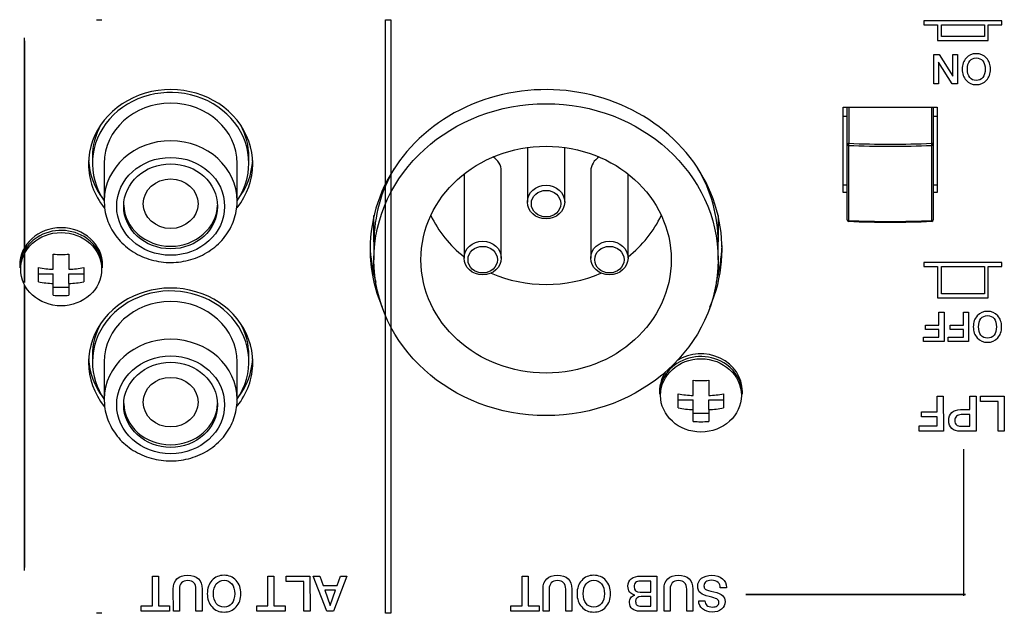
# Model space of a CAD drawing. Units: millimetres. Extents: x 5 to 1169, y 20 to 821.
# Drawn here: x 397 to 460, y 190 to 228 of the extents above; entities that cross this region are included whole.
import ezdxf

# ---------------------------------------------------------------- set-up
doc = ezdxf.new("R2010")
doc.units = ezdxf.units.MM
for name, color, linetype in [('00-3609-0100_BAS', 7, 'Continuous'), ('BASE_RCA_STEREO', 7, 'Continuous'), ('BASE_XLR_HUANENG', 7, 'Continuous'), ('BOTÓ_REAN_5.5X5.', 7, 'Continuous'), ('CARGOL_DIN7981F_', 7, 'Continuous'), ('Default', 7, 'Continuous'), ('PULSADOR_CAIBA_M', 7, 'Continuous'), ('Seri', 7, 'Continuous')]:
    doc.layers.add(name, color=color, linetype=linetype)

# ---------------------------------------------------------------- blocks, each defined once
blk = doc.blocks.new('SE2')
at = {"layer": '00-3609-0100_BAS', "color": 7, "linetype": 'Continuous'}
for p, q in [((449.339, 217.229), (449.339, 222.667)), ((449.339, 222.667), (455.339, 222.667)), ((455.339, 222.667), (455.339, 217.229)), ((449.589, 217.694), (449.339, 217.694)), ((449.589, 217.229), (449.339, 217.229)), ((455.339, 217.694), (455.089, 217.694)), ((455.339, 217.229), (455.089, 217.229))]:
    blk.add_line(p, q, dxfattribs=at)
for centre, major_axis, start_param, end_param in [((406.339, 219.042), (-5.25, 0), 2.513303, 6.283185), ((430.339, 213.604), (-11.25, 0), 2.76848, 6.283185), ((406.339, 219.042), (-5.25, 0), 0, 0.629893), ((406.339, 219.507), (-5.25, 0), 0.048871, 0.603797), ((406.339, 219.507), (-5.25, 0), 2.537796, 3.092722), ((430.339, 213.604), (-11.25, 0), 0, 0.373113), ((430.339, 214.069), (-11.25, 0), 0.022799, 0.255073), ((430.339, 214.069), (-11.25, 0), 2.88652, 3.118793), ((406.339, 206.354), (5.25, 0), 0, 3.771486), ((406.339, 206.818), (5.25, 0), 3.190463, 3.745389), ((406.339, 206.818), (5.25, 0), 5.679388, 6.234315), ((406.339, 206.354), (5.25, 0), 5.654895, 6.283185)]:
    blk.add_ellipse(centre, major_axis=major_axis, ratio=0.906308, start_param=start_param, end_param=end_param, dxfattribs=at)
at = {"layer": 'BASE_RCA_STEREO', "color": 7, "linetype": 'Continuous'}
for p, q in [((401.339, 219.507), (401.339, 219.084)), ((402.089, 219.084), (402.089, 216.675)), ((410.589, 216.675), (410.589, 219.084)), ((411.339, 219.084), (411.339, 219.507)), ((401.339, 206.818), (401.339, 206.396)), ((411.339, 206.396), (411.339, 206.818)), ((402.089, 206.396), (402.089, 203.987)), ((410.589, 203.987), (410.589, 206.396))]:
    blk.add_line(p, q, dxfattribs=at)
for centre, major_axis, start_param, end_param in [((406.339, 219.084), (5, 0), 0, 3.69974), ((406.339, 219.084), (-4.25, 0), 3.141593, 6.283185), ((406.339, 219.507), (5, 0), 2.676754, 3.141593), ((406.339, 219.507), (5, 0), 0, 0.464839), ((406.339, 219.084), (5, 0), 5.728374, 6.283185), ((406.339, 216.506), (-3, 0), 0.031092, 3.1105), ((406.339, 206.396), (-5, 0), 2.581034, 6.283185), ((406.339, 206.396), (-4.25, 0), 3.141593, 6.283185), ((406.339, 206.818), (-5, 0), 5.818346, 6.283185), ((406.339, 206.818), (-5, 0), 3.141593, 3.606432), ((406.339, 206.396), (-5, 0), 0, 0.558147), ((406.339, 203.818), (-3, 0), 0.031092, 3.1105)]:
    blk.add_ellipse(centre, major_axis=major_axis, ratio=0.906308, start_param=start_param, end_param=end_param, dxfattribs=at)
at = {"layer": 'BASE_RCA_STEREO', "color": 7}
for centre in [(406.339, 216.675), (406.339, 203.987)]:
    blk.add_ellipse(centre, major_axis=(-4.25, 0), ratio=0.906308, start_param=3.141593, end_param=6.277055, dxfattribs=at)
for centre in [(406.339, 216.337), (406.339, 203.649)]:
    blk.add_ellipse(centre, major_axis=(-3.45, 0), ratio=0.906308, dxfattribs=at)
at = {"layer": 'BASE_RCA_STEREO', "color": 7, "linetype": 'Continuous'}
for centre, major_axis in [((406.339, 216.337), (-3, 0)), ((406.339, 216.506), (1.75, 0)), ((406.339, 203.649), (-3, 0)), ((406.339, 203.818), (-1.75, 0))]:
    blk.add_ellipse(centre, major_axis=major_axis, ratio=0.906308, dxfattribs=at)
for points in [[(402.097, 216.7), (402.098, 216.528), (402.103, 216.199), (402.222, 215.646), (402.432, 215.093), (402.732, 214.571), (403.111, 214.097), (403.564, 213.681), (404.079, 213.332), (404.646, 213.057), (405.252, 212.864), (405.884, 212.756), (406.527, 212.737), (407.166, 212.808), (407.788, 212.967), (408.377, 213.211), (408.919, 213.535), (409.403, 213.931), (409.817, 214.39), (410.15, 214.902), (410.396, 215.454), (410.545, 216.017), (410.588, 216.442), (410.589, 216.644), (410.589, 216.675)], [(402.097, 204.012), (402.098, 203.84), (402.103, 203.511), (402.222, 202.958), (402.432, 202.404), (402.732, 201.883), (403.111, 201.409), (403.564, 200.993), (404.079, 200.643), (404.646, 200.369), (405.252, 200.175), (405.884, 200.068), (406.527, 200.049), (407.166, 200.12), (407.788, 200.279), (408.377, 200.523), (408.919, 200.847), (409.403, 201.243), (409.817, 201.702), (410.15, 202.213), (410.396, 202.766), (410.545, 203.329), (410.588, 203.754), (410.589, 203.956), (410.589, 203.987)]]:
    blk.add_open_spline(points, degree=3, knots=[0, 0, 0, 0, 0.037631, 0.084905, 0.132175, 0.179517, 0.226988, 0.274623, 0.322429, 0.370396, 0.418503, 0.466721, 0.515026, 0.563394, 0.611792, 0.660193, 0.70856, 0.756851, 0.805021, 0.853026, 0.900838, 0.948452, 0.99329, 1, 1, 1, 1], dxfattribs=at)
at = {"layer": 'BASE_XLR_HUANENG', "color": 7, "linetype": 'Continuous'}
for p, q in [((429.149, 220.098), (429.149, 216.613)), ((431.529, 216.613), (431.529, 220.098)), ((427.479, 213.033), (427.479, 218.591)), ((433.199, 218.591), (433.199, 213.033)), ((425.099, 218.406), (425.099, 213.033)), ((435.579, 213.033), (435.579, 218.406)), ((419.339, 214.069), (419.339, 215.741)), ((441.339, 215.741), (441.339, 214.069)), ((419.339, 214.069), (419.339, 212.928)), ((441.339, 212.928), (441.339, 214.069)), ((419.339, 211.931), (419.339, 212.928)), ((441.339, 212.928), (441.339, 211.931))]:
    blk.add_line(p, q, dxfattribs=at)
for centre, major_axis in [((430.339, 212.928), (-11, 0)), ((430.339, 212.928), (-8, 0)), ((430.339, 216.613), (-1.19, 0)), ((426.289, 213.033), (1.19, 0)), ((434.389, 213.033), (1.19, 0))]:
    blk.add_ellipse(centre, major_axis=major_axis, ratio=0.906308, dxfattribs=at)
for centre, major_axis, start_param, end_param in [((426.289, 218.591), (1.19, 0), 0, 0.989583), ((434.389, 218.591), (1.19, 0), 2.152009, 3.141593), ((430.339, 214.069), (11, 0), 2.652742, 3.141593), ((430.339, 214.069), (11, 0), 0, 0.48885), ((430.339, 218.591), (8, 0), 3.542803, 3.998206), ((430.339, 218.591), (8, 0), 5.426572, 5.881975), ((430.339, 218.591), (8, 0), 4.258669, 5.166109)]:
    blk.add_ellipse(centre, major_axis=major_axis, ratio=0.906308, start_param=start_param, end_param=end_param, dxfattribs=at)
at = {"layer": 'BASE_XLR_HUANENG', "color": 7}
for centre in [(430.339, 216.508), (426.289, 212.928), (434.389, 212.928)]:
    blk.add_ellipse(centre, major_axis=(-0.94, 0), ratio=0.906308, dxfattribs=at)
at = {"layer": 'BOTÓ_REAN_5.5X5.', "color": 7, "linetype": 'Continuous'}
for p, q in [((449.589, 220.275), (449.589, 222.667)), ((455.089, 222.667), (455.089, 220.275)), ((449.589, 215.472), (449.589, 220.275)), ((455.089, 220.275), (455.089, 215.472))]:
    blk.add_line(p, q, dxfattribs=at)
at = {"layer": 'BOTÓ_REAN_5.5X5.', "color": 7}
for p, q in [((449.689, 222.667), (449.689, 220.366)), ((454.989, 220.366), (454.989, 222.667)), ((449.68, 220.233), (449.68, 215.429)), ((454.999, 215.429), (454.999, 220.233))]:
    blk.add_line(p, q, dxfattribs=at)
at = {"layer": 'BOTÓ_REAN_5.5X5.', "color": 7, "linetype": 'Continuous'}
for centre, start, end in [((449.689, 215.472), 180, 267.60877), ((454.989, 215.472), 272.39123, 0)]:
    blk.add_arc(centre, 0.1, start, end, dxfattribs=at)
at = {"layer": 'BOTÓ_REAN_5.5X5.', "color": 7}
for centre, major_axis, ratio, start_param, end_param in [((449.689, 220.275), (-0.1, 0), 0.906308, 4.712389, 6.283185), ((449.689, 220.275), (-0.0042, -0.0999), 0.089119, 3.579789, 5.150585), ((454.989, 220.275), (0.1, 0), 0.906308, 0, 1.570796), ((454.989, 220.275), (0.0042, -0.0999), 0.089119, 1.1326, 2.703397), ((449.689, 220.275), (-0.1, 0), 0.422618, 0, 1.472306), ((452.339, 231.609), (27.05, 0), 0.422618, 4.613898, 4.81088), ((454.989, 220.275), (-0.1, 0), 0.422618, 1.669287, 3.141593), ((449.689, 215.472), (-0.1, 0), 0.422618, 0, 1.472306), ((452.339, 226.806), (-27.05, 0), 0.422618, 1.472306, 1.669287), ((449.689, 215.472), (0.0042, 0.0999), 0.089119, 2.008992, 3.141593), ((454.989, 215.472), (-0.0042, 0.0999), 0.089119, 3.141593, 4.274193), ((454.989, 215.472), (-0.1, 0), 0.422618, 1.669287, 3.141593)]:
    blk.add_ellipse(centre, major_axis=major_axis, ratio=ratio, start_param=start_param, end_param=end_param, dxfattribs=at)
at = {"layer": 'BOTÓ_REAN_5.5X5.', "color": 7, "linetype": 'Continuous'}
for centre, major_axis, ratio, start_param, end_param in [((452.339, 231.7), (-26.95, 0), 0.422618, 1.472306, 1.669287), ((449.689, 215.472), (0.0042, 0.0999), 0.089119, 3.141593, 3.579789), ((452.339, 226.715), (26.95, 0), 0.422618, 4.613898, 4.81088), ((454.989, 215.472), (-0.0042, 0.0999), 0.089119, 2.703397, 3.141593)]:
    blk.add_ellipse(centre, major_axis=major_axis, ratio=ratio, start_param=start_param, end_param=end_param, dxfattribs=at)
at = {"layer": 'CARGOL_DIN7981F_', "color": 7, "linetype": 'Continuous'}
for p, q in [((398.839, 212.314), (398.839, 213.281)), ((399.839, 213.281), (399.839, 212.314)), ((396.689, 212.571), (396.689, 212.397)), ((397.889, 211.513), (397.889, 212.42)), ((400.789, 212.42), (400.789, 211.513)), ((401.989, 212.397), (401.989, 212.571)), ((397.889, 212.033), (398.839, 212.033)), ((398.839, 211.408), (398.839, 212.033)), ((399.839, 211.408), (399.839, 212.033)), ((399.839, 212.033), (400.789, 212.033)), ((398.839, 210.652), (398.839, 211.408)), ((398.839, 211.172), (399.839, 211.172)), ((399.839, 211.408), (399.839, 210.652)), ((439.739, 204.248), (439.739, 205.215)), ((440.739, 205.215), (440.739, 204.248)), ((437.589, 204.505), (437.589, 204.331)), ((438.789, 203.447), (438.789, 204.354)), ((438.789, 203.967), (439.739, 203.967)), ((439.739, 203.341), (439.739, 203.967)), ((440.739, 203.341), (440.739, 203.967)), ((440.739, 203.967), (441.689, 203.967)), ((441.689, 204.354), (441.689, 203.447)), ((442.889, 204.331), (442.889, 204.505)), ((439.739, 202.586), (439.739, 203.341)), ((440.739, 203.341), (440.739, 202.586)), ((439.739, 203.106), (440.739, 203.106))]:
    blk.add_line(p, q, dxfattribs=at)
for centre, radius, start, end in [((399.339, 221.068), 7.803, 266.32629, 273.67371), ((399.108, 219.043), 6.735, 259.57185, 267.71106), ((399.571, 219.04), 6.731, 272.28685, 280.43023), ((399.108, 218.133), 6.731, 259.56977, 267.71315), ((399.57, 218.137), 6.735, 272.28894, 280.42815), ((399.339, 218.44), 7.803, 266.32629, 273.67371), ((440.239, 213.002), 7.803, 266.32629, 273.67371), ((440.008, 210.977), 6.735, 259.57185, 267.71106), ((440.471, 210.973), 6.731, 272.28685, 280.43023), ((440.008, 210.067), 6.731, 259.56977, 267.71315), ((440.47, 210.071), 6.735, 272.28894, 280.42815), ((440.239, 210.374), 7.803, 266.32629, 273.67371)]:
    blk.add_arc(centre, radius, start, end, dxfattribs=at)
for centre, major_axis, start_param, end_param in [((399.339, 212.571), (-2.65, 0), 3.141593, 6.283185), ((399.339, 212.397), (2.65, 0), 2.191102, 3.141593), ((399.339, 212.397), (2.65, 0), 0, 0.903855), ((440.239, 204.505), (-2.65, 0), 3.141593, 5.320729), ((440.239, 204.331), (-2.65, 0), 5.332695, 6.283185), ((440.239, 204.331), (-2.65, 0), 3.141593, 4.045447), ((440.239, 204.505), (-2.65, 0), 5.737991, 6.283185)]:
    blk.add_ellipse(centre, major_axis=major_axis, ratio=0.906308, start_param=start_param, end_param=end_param, dxfattribs=at)
at = {"layer": 'CARGOL_DIN7981F_', "color": 7}
for centre in [(399.339, 212.318), (440.239, 204.252)]:
    blk.add_ellipse(centre, major_axis=(-2.585, 0), ratio=0.906308, dxfattribs=at)
for centre, major_axis, start_param, end_param in [((399.339, 212.397), (2.65, 0), 0.903855, 2.191102), ((440.239, 204.331), (-2.65, 0), 4.045447, 5.332695)]:
    blk.add_ellipse(centre, major_axis=major_axis, ratio=0.906308, start_param=start_param, end_param=end_param, dxfattribs=at)
at = {"layer": 'PULSADOR_CAIBA_M', "color": 7, "linetype": 'Continuous'}
for p, q in [((449.339, 222.103), (449.589, 222.103)), ((455.089, 222.103), (455.339, 222.103))]:
    blk.add_line(p, q, dxfattribs=at)

msp = doc.modelspace()

# ---------------------------------------------------------------- linework, layer by layer
at = {"layer": 'Seri', "color": 7, "linetype": 'Continuous'}
for points in [[(401.6, 228.269), (401.6, 228.269), (401.95, 228.269), (401.95, 228.269)], [(420.069, 190.321), (420.069, 190.321), (420.069, 228.269), (420.069, 228.269)], [(420.069, 228.269), (420.069, 228.269), (420.419, 228.269), (420.419, 228.269)], [(459.483, 228.198), (459.483, 228.198), (454.483, 228.198), (454.483, 228.198)], [(454.483, 228.198), (454.483, 228.198), (454.483, 227.948), (454.483, 227.948)], [(454.483, 227.948), (454.483, 227.948), (455.358, 227.948), (455.358, 227.948)], [(455.358, 227.948), (455.358, 227.948), (455.358, 226.948), (455.358, 226.948)], [(455.608, 227.948), (455.608, 227.948), (458.358, 227.948), (458.358, 227.948)], [(455.608, 227.198), (455.608, 227.198), (455.608, 227.948), (455.608, 227.948)], [(458.358, 227.948), (458.358, 227.948), (458.358, 227.198), (458.358, 227.198)], [(458.608, 227.948), (458.608, 227.948), (459.483, 227.948), (459.483, 227.948)], [(458.608, 226.948), (458.608, 226.948), (458.608, 227.948), (458.608, 227.948)], [(459.483, 227.948), (459.483, 227.948), (459.483, 228.198), (459.483, 228.198)], [(396.989, 211.462), (396.989, 219.717), (396.989, 227.101), (396.989, 227.101)], [(396.989, 226.911), (396.989, 226.911), (396.989, 219.639), (396.989, 211.462)], [(455.358, 226.948), (455.358, 226.948), (458.608, 226.948), (458.608, 226.948)], [(458.358, 227.198), (458.358, 227.198), (455.608, 227.198), (455.608, 227.198)], [(455.122, 224.161), (455.122, 224.161), (455.119, 226.05), (455.119, 226.05)], [(455.119, 226.05), (455.119, 226.05), (455.468, 226.05), (455.468, 226.05)], [(455.468, 226.05), (455.468, 226.05), (456.333, 224.65), (456.333, 224.65)], [(456.333, 224.65), (456.333, 224.65), (456.333, 226.05), (456.333, 226.05)], [(456.333, 226.05), (456.333, 226.05), (456.646, 226.05), (456.646, 226.05)], [(456.646, 226.05), (456.646, 226.05), (456.648, 224.161), (456.648, 224.161)], [(455.434, 225.554), (455.434, 225.554), (455.434, 224.161), (455.434, 224.161)], [(456.299, 224.16), (456.299, 224.16), (455.434, 225.554), (455.434, 225.554)], [(455.434, 224.161), (455.434, 224.161), (455.122, 224.161), (455.122, 224.161)], [(456.648, 224.161), (456.648, 224.161), (456.299, 224.16), (456.299, 224.16)], [(459.483, 212.738), (459.483, 212.738), (454.483, 212.738), (454.483, 212.738)], [(454.483, 212.738), (454.483, 212.738), (454.483, 212.488), (454.483, 212.488)], [(454.483, 212.488), (454.483, 212.488), (455.358, 212.488), (455.358, 212.488)], [(455.358, 212.488), (455.358, 212.488), (455.358, 210.488), (455.358, 210.488)], [(455.608, 212.488), (455.608, 212.488), (458.358, 212.488), (458.358, 212.488)], [(455.608, 210.738), (455.608, 210.738), (455.608, 212.488), (455.608, 212.488)], [(458.358, 212.488), (458.358, 212.488), (458.358, 210.738), (458.358, 210.738)], [(458.608, 212.488), (458.608, 212.488), (459.483, 212.488), (459.483, 212.488)], [(458.608, 210.488), (458.608, 210.488), (458.608, 212.488), (458.608, 212.488)], [(459.483, 212.488), (459.483, 212.488), (459.483, 212.738), (459.483, 212.738)], [(396.989, 193.068), (396.989, 193.068), (396.989, 202.059), (396.989, 211.288)], [(455.358, 210.488), (455.358, 210.488), (458.608, 210.488), (458.608, 210.488)], [(458.358, 210.738), (458.358, 210.738), (455.608, 210.738), (455.608, 210.738)], [(455.448, 209.578), (455.448, 209.578), (455.779, 209.578), (455.779, 209.578)], [(455.448, 208.742), (455.448, 208.742), (455.448, 209.578), (455.448, 209.578)], [(455.779, 209.578), (455.779, 209.578), (455.782, 207.689), (455.782, 207.689)], [(457.017, 209.578), (457.017, 209.578), (457.348, 209.578), (457.348, 209.578)], [(457.017, 208.742), (457.017, 208.742), (457.017, 209.578), (457.017, 209.578)], [(457.348, 209.578), (457.348, 209.578), (457.351, 207.689), (457.351, 207.689)], [(454.599, 208.469), (454.599, 208.469), (454.602, 208.742), (454.602, 208.742)], [(455.448, 208.469), (455.448, 208.469), (454.599, 208.469), (454.599, 208.469)], [(454.602, 208.742), (454.602, 208.742), (455.448, 208.742), (455.448, 208.742)], [(455.448, 207.974), (455.448, 207.974), (455.448, 208.469), (455.448, 208.469)], [(456.168, 208.469), (456.168, 208.469), (456.171, 208.742), (456.171, 208.742)], [(457.017, 208.469), (457.017, 208.469), (456.168, 208.469), (456.168, 208.469)], [(456.171, 208.742), (456.171, 208.742), (457.017, 208.742), (457.017, 208.742)], [(457.017, 207.974), (457.017, 207.974), (457.017, 208.469), (457.017, 208.469)], [(454.477, 207.689), (454.477, 207.689), (454.477, 207.974), (454.477, 207.974)], [(454.477, 207.974), (454.477, 207.974), (455.448, 207.974), (455.448, 207.974)], [(456.046, 207.689), (456.046, 207.689), (456.046, 207.974), (456.046, 207.974)], [(456.046, 207.974), (456.046, 207.974), (457.017, 207.974), (457.017, 207.974)], [(455.782, 207.689), (455.782, 207.689), (454.477, 207.689), (454.477, 207.689)], [(457.351, 207.689), (457.351, 207.689), (456.046, 207.689), (456.046, 207.689)], [(455.34, 204.2), (455.34, 204.2), (455.733, 204.2), (455.733, 204.2)], [(455.34, 203.208), (455.34, 203.208), (455.34, 204.2), (455.34, 204.2)], [(455.733, 204.2), (455.733, 204.2), (455.736, 201.959), (455.736, 201.959)], [(457.438, 203.34), (457.438, 203.34), (457.438, 204.2), (457.438, 204.2)], [(457.438, 204.2), (457.438, 204.2), (457.827, 204.2), (457.827, 204.2)], [(457.827, 204.2), (457.827, 204.2), (457.83, 201.959), (457.83, 201.959)], [(458.1, 203.861), (458.1, 203.861), (458.1, 204.2), (458.1, 204.2)], [(458.1, 204.2), (458.1, 204.2), (459.629, 204.2), (459.629, 204.2)], [(459.629, 204.2), (459.629, 204.2), (459.632, 201.959), (459.632, 201.959)], [(456.835, 203.34), (456.835, 203.34), (457.438, 203.34), (457.438, 203.34)], [(459.24, 203.861), (459.24, 203.861), (458.1, 203.861), (458.1, 203.861)], [(459.243, 201.959), (459.243, 201.959), (459.24, 203.861), (459.24, 203.861)], [(454.332, 202.885), (454.332, 202.885), (454.336, 203.208), (454.336, 203.208)], [(455.34, 202.885), (455.34, 202.885), (454.332, 202.885), (454.332, 202.885)], [(454.336, 203.208), (454.336, 203.208), (455.34, 203.208), (455.34, 203.208)], [(455.34, 202.298), (455.34, 202.298), (455.34, 202.885), (455.34, 202.885)], [(457.438, 203.02), (457.438, 203.02), (456.879, 203.02), (456.879, 203.02)], [(457.438, 202.279), (457.438, 202.279), (457.438, 203.02), (457.438, 203.02)], [(454.188, 201.959), (454.188, 201.959), (454.188, 202.298), (454.188, 202.298)], [(454.188, 202.298), (454.188, 202.298), (455.34, 202.298), (455.34, 202.298)], [(456.873, 202.279), (456.873, 202.279), (457.438, 202.279), (457.438, 202.279)], [(455.736, 201.959), (455.736, 201.959), (454.188, 201.959), (454.188, 201.959)], [(457.83, 201.959), (457.83, 201.959), (456.825, 201.959), (456.825, 201.959)], [(459.632, 201.959), (459.632, 201.959), (459.243, 201.959), (459.243, 201.959)], [(457.029, 200.824), (457.029, 191.435), (457.029, 191.435), (457.029, 191.435)], [(405.169, 192.697), (405.169, 192.697), (405.555, 192.697), (405.555, 192.697)], [(405.169, 190.794), (405.169, 190.794), (405.169, 192.697), (405.169, 192.697)], [(405.555, 192.697), (405.555, 192.697), (405.559, 190.794), (405.559, 190.794)], [(412.557, 192.697), (412.557, 192.697), (412.943, 192.697), (412.943, 192.697)], [(412.557, 190.794), (412.557, 190.794), (412.557, 192.697), (412.557, 192.697)], [(412.943, 192.697), (412.943, 192.697), (412.946, 190.794), (412.946, 190.794)], [(413.715, 192.357), (413.715, 192.357), (413.715, 192.697), (413.715, 192.697)], [(413.715, 192.697), (413.715, 192.697), (415.244, 192.697), (415.244, 192.697)], [(415.244, 192.697), (415.244, 192.697), (415.248, 190.455), (415.248, 190.455)], [(415.458, 192.697), (415.458, 192.697), (415.883, 192.697), (415.883, 192.697)], [(416.325, 190.455), (416.325, 190.455), (415.458, 192.697), (415.458, 192.697)], [(415.883, 192.697), (415.883, 192.697), (416.094, 192.103), (416.094, 192.103)], [(417.602, 192.697), (417.602, 192.697), (416.742, 190.455), (416.742, 190.455)], [(416.99, 192.103), (416.99, 192.103), (417.198, 192.697), (417.198, 192.697)], [(417.198, 192.697), (417.198, 192.697), (417.602, 192.697), (417.602, 192.697)], [(428.803, 192.697), (428.803, 192.697), (429.19, 192.697), (429.19, 192.697)], [(428.803, 190.794), (428.803, 190.794), (428.803, 192.697), (428.803, 192.697)], [(429.19, 192.697), (429.19, 192.697), (429.193, 190.794), (429.193, 190.794)], [(436.392, 192.697), (436.392, 192.697), (437.425, 192.697), (437.425, 192.697)], [(437.425, 192.697), (437.425, 192.697), (437.428, 190.455), (437.428, 190.455)], [(414.855, 192.357), (414.855, 192.357), (413.715, 192.357), (413.715, 192.357)], [(414.858, 190.455), (414.858, 190.455), (414.855, 192.357), (414.855, 192.357)], [(416.094, 192.103), (416.094, 192.103), (416.99, 192.103), (416.99, 192.103)], [(437.036, 192.376), (437.036, 192.376), (436.342, 192.376), (436.342, 192.376)], [(437.036, 191.676), (437.036, 191.676), (437.036, 192.376), (437.036, 192.376)], [(406.513, 190.455), (406.513, 190.455), (406.51, 191.868), (406.51, 191.868)], [(406.902, 191.855), (406.902, 191.855), (406.902, 190.455), (406.902, 190.455)], [(407.96, 190.455), (407.96, 190.455), (407.957, 191.861), (407.957, 191.861)], [(408.35, 191.865), (408.35, 191.865), (408.35, 190.455), (408.35, 190.455)], [(416.196, 191.805), (416.196, 191.805), (416.538, 190.828), (416.538, 190.828)], [(416.882, 191.804), (416.882, 191.804), (416.196, 191.805), (416.196, 191.805)], [(416.538, 190.828), (416.538, 190.828), (416.882, 191.804), (416.882, 191.804)], [(430.147, 190.455), (430.147, 190.455), (430.144, 191.868), (430.144, 191.868)], [(430.537, 191.855), (430.537, 191.855), (430.537, 190.455), (430.537, 190.455)], [(431.595, 190.455), (431.595, 190.455), (431.592, 191.861), (431.592, 191.861)], [(431.984, 191.865), (431.984, 191.865), (431.984, 190.455), (431.984, 190.455)], [(436.354, 191.676), (436.354, 191.676), (437.036, 191.676), (437.036, 191.676)], [(437.036, 191.394), (437.036, 191.394), (436.414, 191.394), (436.414, 191.394)], [(437.036, 190.775), (437.036, 190.775), (437.036, 191.394), (437.036, 191.394)], [(437.884, 190.455), (437.884, 190.455), (437.88, 191.868), (437.88, 191.868)], [(438.273, 191.855), (438.273, 191.855), (438.273, 190.455), (438.273, 190.455)], [(439.331, 190.455), (439.331, 190.455), (439.328, 191.861), (439.328, 191.861)], [(439.72, 191.865), (439.72, 191.865), (439.72, 190.455), (439.72, 190.455)], [(441.865, 191.949), (441.865, 191.949), (441.472, 191.949), (441.472, 191.949)], [(441.865, 191.965), (441.865, 191.965), (441.865, 191.949), (441.865, 191.949)], [(443.105, 191.521), (457.15, 191.521), (457.15, 191.521), (457.15, 191.521)], [(457.15, 191.521), (457.15, 191.521), (443.105, 191.521), (443.105, 191.521)], [(443.105, 191.521), (457.15, 191.521), (457.15, 191.521), (457.15, 191.521)], [(404.456, 190.455), (404.456, 190.455), (404.456, 190.794), (404.456, 190.794)], [(404.456, 190.794), (404.456, 190.794), (405.169, 190.794), (405.169, 190.794)], [(405.559, 190.794), (405.559, 190.794), (406.271, 190.794), (406.271, 190.794)], [(406.271, 190.794), (406.271, 190.794), (406.271, 190.455), (406.271, 190.455)], [(411.844, 190.455), (411.844, 190.455), (411.844, 190.794), (411.844, 190.794)], [(411.844, 190.794), (411.844, 190.794), (412.557, 190.794), (412.557, 190.794)], [(412.946, 190.794), (412.946, 190.794), (413.659, 190.794), (413.659, 190.794)], [(413.659, 190.794), (413.659, 190.794), (413.659, 190.455), (413.659, 190.455)], [(428.091, 190.455), (428.091, 190.455), (428.091, 190.794), (428.091, 190.794)], [(428.091, 190.794), (428.091, 190.794), (428.803, 190.794), (428.803, 190.794)], [(429.193, 190.794), (429.193, 190.794), (429.906, 190.794), (429.906, 190.794)], [(429.906, 190.794), (429.906, 190.794), (429.906, 190.455), (429.906, 190.455)], [(436.414, 190.775), (436.414, 190.775), (437.036, 190.775), (437.036, 190.775)], [(440.1, 191.117), (440.1, 191.117), (440.496, 191.117), (440.496, 191.117)], [(401.95, 190.321), (401.95, 190.321), (401.6, 190.321), (401.6, 190.321)], [(406.271, 190.455), (406.271, 190.455), (404.456, 190.455), (404.456, 190.455)], [(406.902, 190.455), (406.902, 190.455), (406.513, 190.455), (406.513, 190.455)], [(408.35, 190.455), (408.35, 190.455), (407.96, 190.455), (407.96, 190.455)], [(413.659, 190.455), (413.659, 190.455), (411.844, 190.455), (411.844, 190.455)], [(415.248, 190.455), (415.248, 190.455), (414.858, 190.455), (414.858, 190.455)], [(416.742, 190.455), (416.742, 190.455), (416.325, 190.455), (416.325, 190.455)], [(420.419, 190.321), (420.419, 190.321), (420.069, 190.321), (420.069, 190.321)], [(429.906, 190.455), (429.906, 190.455), (428.091, 190.455), (428.091, 190.455)], [(430.537, 190.455), (430.537, 190.455), (430.147, 190.455), (430.147, 190.455)], [(431.984, 190.455), (431.984, 190.455), (431.595, 190.455), (431.595, 190.455)], [(437.428, 190.455), (437.428, 190.455), (436.339, 190.455), (436.339, 190.455)], [(438.273, 190.455), (438.273, 190.455), (437.884, 190.455), (437.884, 190.455)], [(439.72, 190.455), (439.72, 190.455), (439.331, 190.455), (439.331, 190.455)]]:
    msp.add_open_spline(points, degree=3, dxfattribs=at)
for points, knots in [([(420.419, 228.269), (420.419, 228.269), (420.419, 190.321), (420.419, 190.321), (420.419, 190.321), (420.419, 190.321), (420.419, 190.321)], [0, 0, 0, 0, 0.5, 0.5, 0.5, 1, 1, 1, 1]), ([(456.937, 225.105), (456.937, 225.396), (457.021, 225.634), (457.189, 225.818), (457.358, 226.003), (457.575, 226.095), (457.841, 226.095), (458.106, 226.095), (458.323, 226.002), (458.492, 225.817), (458.662, 225.632), (458.746, 225.395), (458.746, 225.105), (458.746, 224.816), (458.662, 224.579), (458.492, 224.394), (458.323, 224.208), (458.106, 224.116), (457.841, 224.116), (457.577, 224.116), (457.36, 224.208), (457.191, 224.394), (457.021, 224.579), (456.937, 224.816), (456.937, 225.105)], [0, 0, 0, 0, 0.125, 0.125, 0.125, 0.25, 0.25, 0.25, 0.375, 0.375, 0.375, 0.5, 0.5, 0.5, 0.625, 0.625, 0.625, 0.75, 0.75, 0.75, 0.875, 0.875, 0.875, 1, 1, 1, 1]), ([(457.27, 225.105), (457.27, 224.885), (457.321, 224.71), (457.422, 224.58), (457.524, 224.451), (457.663, 224.386), (457.841, 224.386), (458.016, 224.386), (458.155, 224.451), (458.258, 224.58), (458.361, 224.71), (458.413, 224.885), (458.413, 225.105), (458.413, 225.324), (458.362, 225.499), (458.259, 225.629), (458.157, 225.76), (458.018, 225.825), (457.841, 225.825), (457.663, 225.825), (457.524, 225.76), (457.422, 225.631), (457.321, 225.501), (457.27, 225.326), (457.27, 225.105)], [0, 0, 0, 0, 0.125, 0.125, 0.125, 0.25, 0.25, 0.25, 0.375, 0.375, 0.375, 0.5, 0.5, 0.5, 0.625, 0.625, 0.625, 0.75, 0.75, 0.75, 0.875, 0.875, 0.875, 1, 1, 1, 1]), ([(396.989, 211.288), (396.989, 202.127), (396.989, 193.259), (396.989, 193.259), (396.989, 193.259), (396.989, 193.259), (396.989, 193.259)], [0, 0, 0, 0, 0.325875, 0.325875, 0.325875, 1, 1, 1, 1]), ([(457.652, 208.633), (457.652, 208.924), (457.737, 209.162), (457.905, 209.346), (458.073, 209.531), (458.291, 209.623), (458.557, 209.623), (458.822, 209.623), (459.039, 209.53), (459.208, 209.345), (459.377, 209.16), (459.462, 208.923), (459.462, 208.633), (459.462, 208.344), (459.377, 208.107), (459.208, 207.922), (459.039, 207.736), (458.822, 207.644), (458.557, 207.644), (458.293, 207.644), (458.076, 207.736), (457.906, 207.922), (457.737, 208.107), (457.652, 208.344), (457.652, 208.633)], [0, 0, 0, 0, 0.125, 0.125, 0.125, 0.25, 0.25, 0.25, 0.375, 0.375, 0.375, 0.5, 0.5, 0.5, 0.625, 0.625, 0.625, 0.75, 0.75, 0.75, 0.875, 0.875, 0.875, 1, 1, 1, 1]), ([(457.986, 208.633), (457.986, 208.413), (458.036, 208.238), (458.138, 208.108), (458.239, 207.978), (458.379, 207.914), (458.557, 207.914), (458.732, 207.914), (458.871, 207.978), (458.974, 208.108), (459.077, 208.238), (459.129, 208.413), (459.129, 208.633), (459.129, 208.852), (459.077, 209.027), (458.975, 209.157), (458.873, 209.288), (458.734, 209.353), (458.557, 209.353), (458.379, 209.353), (458.239, 209.288), (458.138, 209.158), (458.036, 209.029), (457.986, 208.854), (457.986, 208.633)], [0, 0, 0, 0, 0.125, 0.125, 0.125, 0.25, 0.25, 0.25, 0.375, 0.375, 0.375, 0.5, 0.5, 0.5, 0.625, 0.625, 0.625, 0.75, 0.75, 0.75, 0.875, 0.875, 0.875, 1, 1, 1, 1]), ([(456.825, 201.959), (456.591, 201.959), (456.408, 202.019), (456.278, 202.139), (456.147, 202.259), (456.081, 202.429), (456.081, 202.646), (456.081, 202.87), (456.146, 203.042), (456.276, 203.161), (456.406, 203.28), (456.592, 203.34), (456.835, 203.34)], [0, 0, 0, 0, 0.25, 0.25, 0.25, 0.5, 0.5, 0.5, 0.75, 0.75, 0.75, 1, 1, 1, 1]), ([(456.879, 203.02), (456.753, 203.02), (456.654, 202.987), (456.581, 202.922), (456.507, 202.858), (456.471, 202.768), (456.471, 202.652), (456.471, 202.525), (456.504, 202.431), (456.57, 202.37), (456.635, 202.309), (456.736, 202.279), (456.873, 202.279)], [0, 0, 0, 0, 0.25, 0.25, 0.25, 0.5, 0.5, 0.5, 0.75, 0.75, 0.75, 1, 1, 1, 1]), ([(406.51, 191.868), (406.51, 192.15), (406.588, 192.368), (406.745, 192.521), (406.902, 192.674), (407.127, 192.75), (407.42, 192.75), (407.724, 192.75), (407.955, 192.675), (408.113, 192.525), (408.271, 192.376), (408.35, 192.155), (408.35, 191.865)], [0, 0, 0, 0, 0.25, 0.25, 0.25, 0.5, 0.5, 0.5, 0.75, 0.75, 0.75, 1, 1, 1, 1]), ([(408.683, 191.576), (408.683, 191.921), (408.783, 192.203), (408.982, 192.422), (409.182, 192.641), (409.44, 192.75), (409.756, 192.75), (410.07, 192.75), (410.328, 192.64), (410.529, 192.42), (410.73, 192.2), (410.83, 191.919), (410.83, 191.576), (410.83, 191.232), (410.73, 190.951), (410.529, 190.731), (410.328, 190.511), (410.07, 190.401), (409.756, 190.401), (409.442, 190.401), (409.185, 190.511), (408.984, 190.731), (408.783, 190.951), (408.683, 191.232), (408.683, 191.576)], [0, 0, 0, 0, 0.125, 0.125, 0.125, 0.25, 0.25, 0.25, 0.375, 0.375, 0.375, 0.5, 0.5, 0.5, 0.625, 0.625, 0.625, 0.75, 0.75, 0.75, 0.875, 0.875, 0.875, 1, 1, 1, 1]), ([(430.144, 191.868), (430.144, 192.15), (430.223, 192.368), (430.38, 192.521), (430.537, 192.674), (430.762, 192.75), (431.055, 192.75), (431.358, 192.75), (431.589, 192.675), (431.747, 192.525), (431.905, 192.376), (431.984, 192.155), (431.984, 191.865)], [0, 0, 0, 0, 0.25, 0.25, 0.25, 0.5, 0.5, 0.5, 0.75, 0.75, 0.75, 1, 1, 1, 1]), ([(432.317, 191.576), (432.317, 191.921), (432.417, 192.203), (432.617, 192.422), (432.817, 192.641), (433.075, 192.75), (433.391, 192.75), (433.705, 192.75), (433.962, 192.64), (434.163, 192.42), (434.364, 192.2), (434.464, 191.919), (434.464, 191.576), (434.464, 191.232), (434.364, 190.951), (434.163, 190.731), (433.962, 190.511), (433.705, 190.401), (433.391, 190.401), (433.077, 190.401), (432.819, 190.511), (432.618, 190.731), (432.417, 190.951), (432.317, 191.232), (432.317, 191.576)], [0, 0, 0, 0, 0.125, 0.125, 0.125, 0.25, 0.25, 0.25, 0.375, 0.375, 0.375, 0.5, 0.5, 0.5, 0.625, 0.625, 0.625, 0.75, 0.75, 0.75, 0.875, 0.875, 0.875, 1, 1, 1, 1]), ([(436.339, 190.455), (436.125, 190.455), (435.961, 190.502), (435.847, 190.598), (435.733, 190.693), (435.676, 190.833), (435.676, 191.017), (435.676, 191.132), (435.705, 191.23), (435.763, 191.31), (435.82, 191.391), (435.9, 191.451), (436.003, 191.491), (435.867, 191.52), (435.761, 191.584), (435.684, 191.682), (435.608, 191.781), (435.57, 191.904), (435.57, 192.053), (435.57, 192.26), (435.642, 192.419), (435.786, 192.53), (435.931, 192.641), (436.133, 192.697), (436.392, 192.697)], [0, 0, 0, 0, 0.125, 0.125, 0.125, 0.25, 0.25, 0.25, 0.375, 0.375, 0.375, 0.5, 0.5, 0.5, 0.625, 0.625, 0.625, 0.75, 0.75, 0.75, 0.875, 0.875, 0.875, 1, 1, 1, 1]), ([(437.88, 191.868), (437.88, 192.15), (437.959, 192.368), (438.116, 192.521), (438.273, 192.674), (438.498, 192.75), (438.791, 192.75), (439.094, 192.75), (439.325, 192.675), (439.483, 192.525), (439.641, 192.376), (439.72, 192.155), (439.72, 191.865)], [0, 0, 0, 0, 0.25, 0.25, 0.25, 0.5, 0.5, 0.5, 0.75, 0.75, 0.75, 1, 1, 1, 1]), ([(440.034, 192.05), (440.034, 192.261), (440.116, 192.431), (440.279, 192.558), (440.442, 192.686), (440.658, 192.75), (440.926, 192.75), (441.215, 192.75), (441.443, 192.678), (441.612, 192.535), (441.78, 192.391), (441.865, 192.202), (441.865, 191.965)], [0, 0, 0, 0, 0.25, 0.25, 0.25, 0.5, 0.5, 0.5, 0.75, 0.75, 0.75, 1, 1, 1, 1]), ([(407.957, 191.861), (407.957, 192.228), (407.785, 192.411), (407.439, 192.411), (407.081, 192.411), (406.902, 192.226), (406.902, 191.855)], [0, 0, 0, 0, 0.5, 0.5, 0.5, 1, 1, 1, 1]), ([(409.078, 191.576), (409.078, 191.314), (409.138, 191.106), (409.259, 190.952), (409.379, 190.799), (409.545, 190.722), (409.756, 190.722), (409.964, 190.722), (410.128, 190.799), (410.251, 190.952), (410.373, 191.106), (410.435, 191.314), (410.435, 191.576), (410.435, 191.835), (410.374, 192.042), (410.252, 192.197), (410.131, 192.352), (409.966, 192.43), (409.756, 192.43), (409.545, 192.43), (409.379, 192.353), (409.259, 192.199), (409.138, 192.045), (409.078, 191.837), (409.078, 191.576)], [0, 0, 0, 0, 0.125, 0.125, 0.125, 0.25, 0.25, 0.25, 0.375, 0.375, 0.375, 0.5, 0.5, 0.5, 0.625, 0.625, 0.625, 0.75, 0.75, 0.75, 0.875, 0.875, 0.875, 1, 1, 1, 1]), ([(431.592, 191.861), (431.592, 192.228), (431.419, 192.411), (431.074, 192.411), (430.716, 192.411), (430.537, 192.226), (430.537, 191.855)], [0, 0, 0, 0, 0.5, 0.5, 0.5, 1, 1, 1, 1]), ([(432.712, 191.576), (432.712, 191.314), (432.773, 191.106), (432.893, 190.952), (433.013, 190.799), (433.179, 190.722), (433.391, 190.722), (433.598, 190.722), (433.763, 190.799), (433.885, 190.952), (434.008, 191.106), (434.069, 191.314), (434.069, 191.576), (434.069, 191.835), (434.008, 192.042), (433.887, 192.197), (433.765, 192.352), (433.6, 192.43), (433.391, 192.43), (433.179, 192.43), (433.013, 192.353), (432.893, 192.199), (432.773, 192.045), (432.712, 191.837), (432.712, 191.576)], [0, 0, 0, 0, 0.125, 0.125, 0.125, 0.25, 0.25, 0.25, 0.375, 0.375, 0.375, 0.5, 0.5, 0.5, 0.625, 0.625, 0.625, 0.75, 0.75, 0.75, 0.875, 0.875, 0.875, 1, 1, 1, 1]), ([(436.342, 192.376), (436.225, 192.376), (436.133, 192.346), (436.066, 192.285), (435.999, 192.225), (435.965, 192.138), (435.965, 192.025), (435.965, 191.792), (436.095, 191.676), (436.354, 191.676)], [0, 0, 0, 0, 0.333333, 0.333333, 0.333333, 0.666667, 0.666667, 0.666667, 1, 1, 1, 1]), ([(439.328, 191.861), (439.328, 192.228), (439.155, 192.411), (438.81, 192.411), (438.452, 192.411), (438.273, 192.226), (438.273, 191.855)], [0, 0, 0, 0, 0.5, 0.5, 0.5, 1, 1, 1, 1]), ([(440.496, 191.117), (440.496, 190.992), (440.538, 190.894), (440.621, 190.825), (440.705, 190.756), (440.823, 190.722), (440.976, 190.722), (441.102, 190.722), (441.202, 190.747), (441.276, 190.799), (441.35, 190.85), (441.387, 190.922), (441.387, 191.014), (441.387, 191.114), (441.34, 191.191), (441.246, 191.243), (441.171, 191.285), (441.008, 191.334), (440.756, 191.392), (440.505, 191.45), (440.324, 191.525), (440.213, 191.62), (440.094, 191.722), (440.034, 191.866), (440.034, 192.05)], [0, 0, 0, 0, 0.125, 0.125, 0.125, 0.25, 0.25, 0.25, 0.375, 0.375, 0.375, 0.5, 0.5, 0.5, 0.625, 0.625, 0.625, 0.75, 0.75, 0.75, 0.875, 0.875, 0.875, 1, 1, 1, 1]), ([(441.472, 191.949), (441.472, 192.098), (441.427, 192.213), (441.337, 192.295), (441.239, 192.385), (441.092, 192.43), (440.898, 192.43), (440.753, 192.43), (440.639, 192.399), (440.555, 192.339), (440.472, 192.278), (440.43, 192.193), (440.43, 192.084), (440.43, 191.984), (440.459, 191.913), (440.518, 191.871), (440.601, 191.81), (440.78, 191.75), (441.055, 191.69), (441.329, 191.631), (441.518, 191.554), (441.623, 191.46), (441.728, 191.365), (441.78, 191.234), (441.78, 191.067), (441.78, 190.868), (441.704, 190.708), (441.552, 190.585), (441.4, 190.463), (441.202, 190.401), (440.957, 190.401), (440.698, 190.401), (440.49, 190.468), (440.334, 190.601), (440.178, 190.734), (440.1, 190.906), (440.1, 191.117)], [0, 0, 0, 0, 0.083333, 0.083333, 0.083333, 0.166667, 0.166667, 0.166667, 0.25, 0.25, 0.25, 0.333333, 0.333333, 0.333333, 0.416667, 0.416667, 0.416667, 0.5, 0.5, 0.5, 0.583333, 0.583333, 0.583333, 0.666667, 0.666667, 0.666667, 0.75, 0.75, 0.75, 0.833333, 0.833333, 0.833333, 0.916667, 0.916667, 0.916667, 1, 1, 1, 1]), ([(436.414, 191.394), (436.182, 191.394), (436.066, 191.289), (436.066, 191.08), (436.066, 190.969), (436.092, 190.89), (436.146, 190.844), (436.199, 190.798), (436.289, 190.775), (436.414, 190.775)], [0, 0, 0, 0, 0.333333, 0.333333, 0.333333, 0.666667, 0.666667, 0.666667, 1, 1, 1, 1])]:
    msp.add_open_spline(points, degree=3, knots=knots, dxfattribs=at)

# ---------------------------------------------------------------- block references
at = {"layer": 'Default'}
msp.add_blockref('SE2', (0, 0), dxfattribs=at)

doc.saveas('drawing.dxf')
